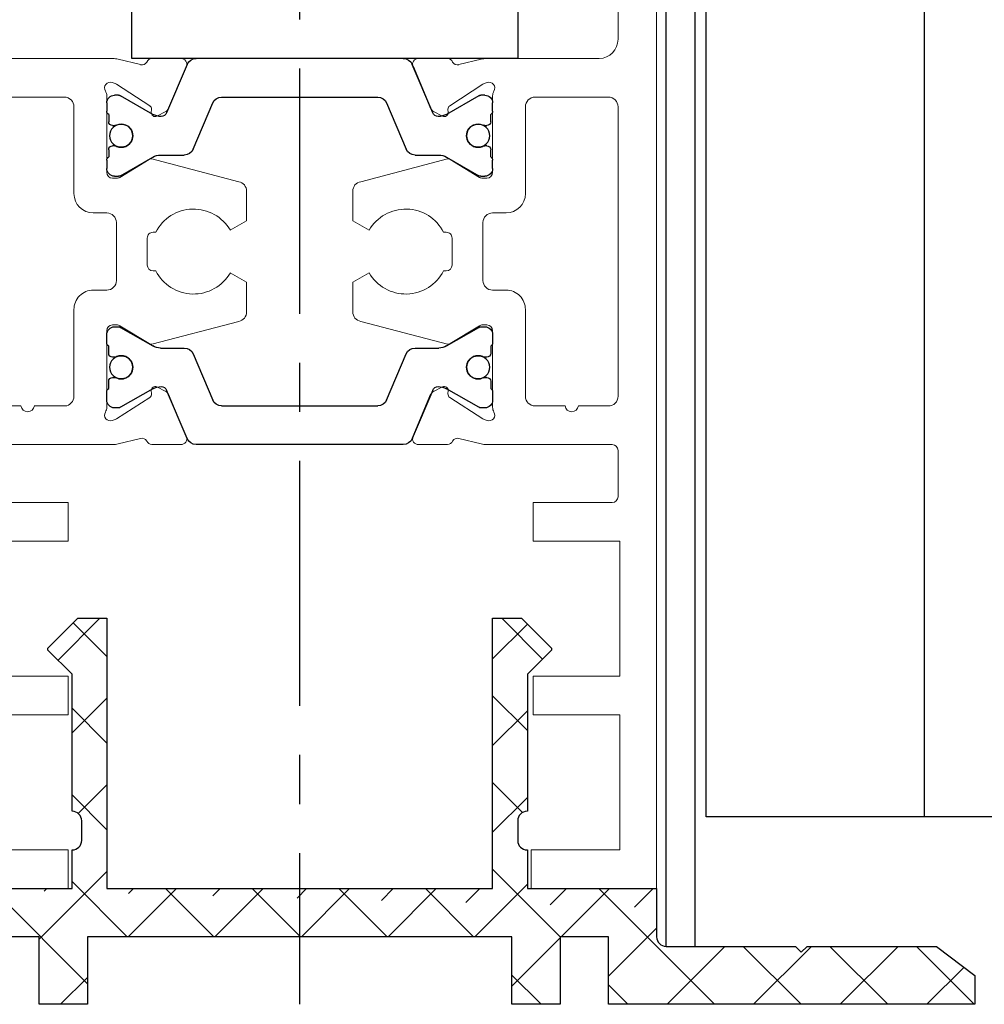
# Model space of a CAD drawing. Units: millimetres. Extents: x 24663 to 26077, y 14856 to 23560.
# Drawn here: x 24744 to 24794, y 15314 to 15365 of the extents above; entities that cross this region are included whole.
import ezdxf

# ---------------------------------------------------------------- set-up
doc = ezdxf.new("R2010")
doc.units = ezdxf.units.MM
doc.linetypes.add('ACAD_ISO02W100', pattern=[15, 12, -3])
doc.linetypes.add('CENTERX2', pattern=[20.32, 12.7, -2.54, 2.54, -2.54])
for name, color, linetype in [('BLOCK 325452-XX-1-20 Horizontalprofil$0$325452', 3, 'Continuous'), ('BLOCK 325456-XX-1-20 Bodenprofil$0$Duenn', 7, 'Continuous'), ('Duenn', 7, 'Continuous'), ('Fahrflügel', 3, 'Continuous'), ('Laser_Strahl', 10, 'ACAD_ISO02W100'), ('XREF FLex Green HP ST UF unten$0$Duenn', 7, 'Continuous')]:
    doc.layers.add(name, color=color, linetype=linetype)
doc.layers.get('Laser_Strahl').off()

# ---------------------------------------------------------------- blocks, each defined once
blk = doc.blocks.new('BLOCK 325452-XX-1-20 Horizontalprofil$0$325452 Trennung')
at = {"layer": 'BLOCK 325452-XX-1-20 Horizontalprofil$0$325452', "color": 8}
for p, q in [((-5.371, 20), (-5.369, 20)), ((5.369, 20), (-5.369, 20)), ((-5.829, 19.695), (-6.895, 17.184)), ((-5.813, 19.734), (-5.812, 19.732)), ((6.895, 17.184), (5.829, 19.695)), ((5.877, 19.583), (6.804, 17.397)), ((-9.602, 18.1), (-9.6, 18.1)), ((-9.388, 18.1), (-9.6, 18.1)), ((-7.611, 17.106), (-9.283, 18.072)), ((-4.045, 18), (4.045, 18)), ((9.283, 18.072), (7.611, 17.106)), ((9.387, 18.1), (9.388, 18.1)), ((9.6, 18.1), (9.388, 18.1)), ((-10, 17.7), (-10, 17.273)), ((-7.776, 17.555), (-7.775, 17.555)), ((-5.52, 15.305), (-4.506, 17.695)), ((4.504, 17.695), (5.519, 15.305)), ((4.504, 17.695), (4.506, 17.695)), ((4.506, 17.695), (5.52, 15.305)), ((10, 17.273), (10, 17.7)), ((10, 17.391), (10, 17.391)), ((-9.9, 17.1), (-9.9, 16.725)), ((9.9, 16.725), (9.9, 17.1)), ((-9.702, 16.525), (-9.7, 16.525)), ((-9.7, 16.525), (-9.588, 16.525)), ((9.587, 16.525), (9.588, 16.525)), ((9.588, 16.525), (9.7, 16.525)), ((-9.588, 15.475), (-9.7, 15.475)), ((5.519, 15.305), (5.52, 15.305)), ((9.587, 15.475), (9.588, 15.475)), ((9.7, 15.475), (9.588, 15.475)), ((-9.9, 15.275), (-9.9, 14.9)), ((-9.283, 13.928), (-7.612, 14.893)), ((-7.212, 15), (-5.981, 15)), ((5.979, 15), (5.981, 15)), ((5.981, 15), (7.212, 15)), ((7.612, 14.893), (9.283, 13.928)), ((9.9, 14.9), (9.9, 15.275)), ((-10, 14.727), (-10, 14.3)), ((10, 14.3), (10, 14.727)), ((-9.602, 13.9), (-9.6, 13.9)), ((-9.6, 13.9), (-9.388, 13.9)), ((9.387, 13.9), (9.388, 13.9)), ((9.388, 13.9), (9.6, 13.9)), ((-10, 5.273), (-10, 5.7)), ((-9.602, 6.1), (-9.6, 6.1)), ((-9.6, 6.1), (-9.388, 6.1)), ((-9.283, 6.072), (-7.612, 5.107)), ((7.612, 5.107), (9.283, 6.072)), ((9.387, 6.1), (9.388, 6.1)), ((9.388, 6.1), (9.6, 6.1)), ((10, 5.7), (10, 5.273)), ((-9.9, 4.725), (-9.9, 5.1)), ((-7.212, 5), (-5.981, 5)), ((-5.52, 4.695), (-4.506, 2.305)), ((4.504, 2.305), (5.519, 4.695)), ((4.506, 2.305), (5.52, 4.695)), ((5.519, 4.695), (5.52, 4.695)), ((5.979, 5), (5.981, 5)), ((5.981, 5), (7.212, 5)), ((9.9, 5.1), (9.9, 4.725)), ((-9.588, 4.525), (-9.7, 4.525)), ((9.587, 4.525), (9.588, 4.525)), ((9.7, 4.525), (9.588, 4.525)), ((-9.9, 2.9), (-9.9, 3.275)), ((-9.702, 3.475), (-9.7, 3.475)), ((-9.7, 3.475), (-9.588, 3.475)), ((9.587, 3.475), (9.588, 3.475)), ((9.588, 3.475), (9.7, 3.475)), ((9.9, 3.275), (9.9, 2.9)), ((-10, 2.3), (-10, 2.727)), ((-7.611, 2.894), (-9.283, 1.928)), ((-5.829, 0.305), (-6.895, 2.816)), ((6.895, 2.816), (5.829, 0.305)), ((5.877, 0.417), (6.804, 2.603)), ((9.283, 1.928), (7.611, 2.894)), ((10, 2.727), (10, 2.3)), ((10, 2.609), (10, 2.609)), ((-7.776, 2.445), (-7.775, 2.445)), ((4.504, 2.305), (4.506, 2.305)), ((-9.602, 1.9), (-9.6, 1.9)), ((-9.388, 1.9), (-9.6, 1.9)), ((-4.045, 2), (4.045, 2)), ((9.387, 1.9), (9.388, 1.9)), ((9.6, 1.9), (9.388, 1.9)), ((-5.813, 0.266), (-5.812, 0.268)), ((-5.371, 0), (-5.369, 0)), ((5.369, 0), (-5.369, 0))]:
    blk.add_line(p, q, dxfattribs=at)
for centre in [(-9.25, 16), (9.25, 16), (-9.25, 4), (9.25, 4)]:
    blk.add_circle(centre, 0.6, dxfattribs=at)
for centre, radius, start, end in [((-5.369, 19.5), 0.5, 90.0087, 156.9922), ((5.369, 19.5), 0.5, 23.0078, 89.9909), ((-9.6, 17.7), 0.4, 90.0051, 179.9965), ((-9.388, 17.89), 0.21, 59.9964, 90.0052), ((-4.045, 17.5), 0.5, 89.9947, 157.0062), ((4.044, 17.5), 0.5, 22.9899, 90.0088), ((4.045, 17.5), 0.5, 22.9948, 90.0044), ((9.388, 17.89), 0.21, 89.9938, 120.0056), ((9.6, 17.7), 0.4, 0.0034, 89.996), ((-9.8, 17.273), 0.2, 180.011, 240.0033), ((-7.216, 17.791), 0.791, 239.9966, 273.0913), ((-7.171, 17.302), 0.3, 269.6255, 337.0062), ((7.171, 17.302), 0.3, 202.9823, 270.4032), ((7.216, 17.79), 0.79, 266.8845, 300.0128), ((9.8, 17.273), 0.2, 299.9943, 0.0066), ((-9.7, 16.725), 0.2, 180.0145, 269.9929), ((-9.588, 16.724), 0.199, 269.9316, 295.033), ((-9.25, 16), 0.6, 244.9924, 115.0076), ((9.25, 16), 0.6, 64.991, 295.009), ((9.588, 16.724), 0.199, 244.9691, 270.0685), ((9.586, 16.724), 0.199, 249.2145, 270.0857), ((9.7, 16.725), 0.2, 270.0063, 359.9873), ((-9.7, 15.275), 0.2, 90.0049, 180.0025), ((-9.588, 15.275), 0.2, 65.0043, 89.953), ((-5.98, 15.5), 0.5, 269.9862, 337.0047), ((5.979, 15.5), 0.5, 203.0034, 270.0065), ((5.98, 15.5), 0.5, 202.9954, 270.014), ((9.588, 15.274), 0.201, 90.048, 114.9915), ((9.587, 15.275), 0.2, 90.0067, 110.7854), ((9.7, 15.275), 0.2, 359.9956, 89.9926), ((-9.8, 14.727), 0.2, 119.9943, 180.0066), ((-7.212, 14.2), 0.8, 90.0043, 120.0089), ((7.212, 14.2), 0.8, 59.9911, 89.996), ((9.8, 14.727), 0.2, 359.9934, 60.0057), ((-9.6, 14.3), 0.4, 179.9953, 270.0122), ((9.6, 14.3), 0.4, 269.9962, 0.0054), ((-9.388, 14.11), 0.21, 269.9948, 300.0036), ((9.388, 14.11), 0.21, 239.9964, 270.0052), ((-9.6, 5.7), 0.4, 89.9878, 180.0047), ((-9.388, 5.89), 0.21, 59.9964, 90.0052), ((9.388, 5.89), 0.21, 89.9948, 120.0036), ((9.6, 5.7), 0.4, 359.9946, 90.0038), ((-9.8, 5.273), 0.2, 179.9934, 240.0057), ((-7.212, 5.8), 0.8, 239.9911, 269.9957), ((7.212, 5.8), 0.8, 270.004, 300.0089), ((9.8, 5.273), 0.2, 299.9943, 0.0066), ((-9.7, 4.725), 0.2, 179.9975, 269.9951), ((-9.25, 4), 0.6, 244.9924, 115.0076), ((-5.98, 4.5), 0.5, 22.9953, 90.0138), ((5.979, 4.5), 0.5, 89.9935, 156.9966), ((5.98, 4.5), 0.5, 89.986, 157.0046), ((9.25, 4), 0.6, 64.991, 295.009), ((9.7, 4.725), 0.2, 270.0074, 0.0044), ((-9.588, 4.725), 0.2, 270.047, 294.9957), ((9.588, 4.726), 0.201, 245.0085, 269.952), ((9.587, 4.725), 0.2, 249.2146, 269.9933), ((-9.7, 3.275), 0.2, 90.0071, 179.9855), ((-9.588, 3.276), 0.199, 64.967, 90.0684), ((9.588, 3.276), 0.199, 89.9315, 115.0309), ((9.586, 3.276), 0.199, 89.9143, 110.7855), ((9.7, 3.275), 0.2, 0.0127, 89.9937), ((-9.8, 2.727), 0.2, 119.9967, 179.989), ((-7.216, 2.209), 0.791, 86.9087, 120.0034), ((-7.171, 2.698), 0.3, 22.9938, 90.3745), ((7.171, 2.698), 0.3, 89.5968, 157.0177), ((7.216, 2.21), 0.79, 59.9872, 93.1155), ((9.8, 2.727), 0.2, 359.9934, 60.0057), ((-9.6, 2.3), 0.4, 180.0035, 269.9949), ((-4.045, 2.5), 0.5, 202.9938, 270.0053), ((4.044, 2.5), 0.5, 269.9912, 337.0101), ((4.045, 2.5), 0.5, 269.9956, 337.0052), ((9.6, 2.3), 0.4, 270.004, 359.9966), ((-9.388, 2.11), 0.21, 269.9948, 300.0036), ((9.388, 2.11), 0.21, 239.9944, 270.0062), ((-5.369, 0.5), 0.5, 203.0078, 269.9913), ((5.369, 0.5), 0.5, 270.0091, 336.9922)]:
    blk.add_arc(centre, radius, start, end, dxfattribs=at)
blk = doc.blocks.new('BLOCK 325452-XX-1-20 Horizontalprofil$0$325452-XX-1-20 Horizontalprofil')
at = {"layer": 'BLOCK 325452-XX-1-20 Horizontalprofil$0$325452', "color": 3, "linetype": 'Continuous', "lineweight": 5}
for p, q in [((-12, 0), (-18.5, 0)), ((-12, -2), (-12, 0)), ((12, 0), (12, -2)), ((18.5, 0), (12, 0)), ((18.5, -60), (18.5, 0)), ((-16.5, -2), (-12, -2)), ((12, -2), (16.6, -2)), ((16.6, -2), (16.6, -9)), ((-12, -9), (-16.5, -9)), ((-12, -11), (-12, -9)), ((12.1, -9), (12.1, -11)), ((16.6, -9), (12.1, -9)), ((-16.5, -11), (-12, -11)), ((12.1, -11), (16.6, -11)), ((16.6, -11), (16.6, -18)), ((-12, -18), (-16.5, -18)), ((-12, -20), (-12, -18)), ((12.1, -18), (12.1, -20)), ((16.6, -18), (12.1, -18)), ((-16.2, -20), (-12, -20)), ((12.1, -20), (16.2, -20)), ((16.5, -20.3), (16.5, -22.7)), ((-9.68, -23), (-16.2, -23)), ((-8.251, -23.318), (-9.403, -23.034)), ((-6.163, -23), (-7.664, -23)), ((-6.804, -25.603), (-5.876, -23.417)), ((5.877, -23.417), (6.804, -25.603)), ((7.665, -23), (6.163, -23)), ((9.403, -23.034), (8.251, -23.318)), ((16.2, -23), (9.68, -23)), ((-9.719, -24.244), (-9.566, -24.294)), ((-9.496, -24.327), (-7.775, -25.445)), ((7.775, -25.445), (9.496, -24.327)), ((9.566, -24.294), (9.719, -24.244)), ((-10, -28.9), (-10, -24.936)), ((10, -24.936), (10, -28.9)), ((-14.446, -25), (-16, -25)), ((-12.172, -25), (-13.754, -25)), ((-11.7, -30), (-11.7, -25.499)), ((11.7, -25.5), (11.7, -30)), ((13.754, -25), (12.2, -25)), ((16, -25), (14.446, -25)), ((16.5, -40.501), (16.5, -25.5)), ((-7.684, -25.623), (-7.693, -25.798)), ((-7.403, -25.986), (-6.944, -25.753)), ((6.944, -25.753), (7.403, -25.986)), ((7.693, -25.798), (7.684, -25.623)), ((-7.804, -28.229), (-9.323, -29.156)), ((-3.161, -29.381), (-7.664, -28.203)), ((7.664, -28.203), (3.161, -29.381)), ((9.323, -29.156), (7.804, -28.229)), ((-9.479, -29.2), (-9.7, -29.2)), ((9.7, -29.2), (9.479, -29.2)), ((-2.75, -31.413), (-2.75, -29.873)), ((2.75, -29.873), (2.75, -31.413)), ((-10, -31), (-10.7, -31)), ((10.7, -31), (10, -31)), ((-9.5, -34.501), (-9.5, -31.5)), ((-3.595, -31.9), (-2.75, -31.413)), ((2.75, -31.413), (3.595, -31.9)), ((9.5, -31.5), (9.5, -34.501)), ((-7.6, -32.001), (-7.46, -32)), ((7.46, -32), (7.6, -32.001)), ((-7.9, -33.7), (-7.9, -32.301)), ((7.9, -32.301), (7.9, -33.7)), ((-7.46, -34), (-7.6, -34)), ((-2.75, -34.588), (-3.595, -34.1)), ((3.595, -34.1), (2.75, -34.588)), ((7.6, -34), (7.46, -34)), ((-2.75, -36.128), (-2.75, -34.588)), ((2.75, -34.588), (2.75, -36.128)), ((-10.7, -35.001), (-10, -35.001)), ((10, -35.001), (10.7, -35.001)), ((-11.7, -40.501), (-11.7, -36.001)), ((11.7, -36.001), (11.7, -40.501)), ((-3.161, -36.62), (-7.664, -37.797)), ((3.161, -36.62), (7.664, -37.797)), ((-10, -41.065), (-10, -37.101)), ((-9.7, -36.801), (-9.479, -36.801)), ((-9.323, -36.845), (-7.804, -37.771)), ((7.804, -37.771), (9.323, -36.845)), ((9.479, -36.801), (9.7, -36.801)), ((10, -37.101), (10, -41.065)), ((-7.693, -40.203), (-7.684, -40.378)), ((-6.944, -40.248), (-7.403, -40.014)), ((7.403, -40.014), (6.944, -40.248)), ((7.684, -40.378), (7.693, -40.203)), ((-7.775, -40.556), (-9.496, -41.673)), ((-5.876, -42.584), (-6.804, -40.398)), ((6.804, -40.398), (5.877, -42.584)), ((9.496, -41.673), (7.775, -40.556)), ((-16, -41.001), (-12.2, -41.001)), ((12.2, -41.001), (16, -41.001)), ((-9.566, -41.707), (-9.719, -41.757)), ((9.719, -41.757), (9.566, -41.707)), ((-9.403, -42.967), (-8.251, -42.683)), ((8.251, -42.683), (9.403, -42.967)), ((-15.527, -43.001), (-9.68, -43.001)), ((-7.664, -43.001), (-6.163, -43.001)), ((6.163, -43.001), (7.665, -43.001)), ((9.68, -43.001), (15.527, -43.001)), ((16.5, -44), (16.5, -57))]:
    blk.add_line(p, q, dxfattribs=at)
for centre, radius, start, end in [((16.2, -20.3), 0.3, 0, 90), ((16.2, -22.7), 0.3, 270.0002, 0), ((-9.68, -24.154), 1.154, 76.1352, 90), ((-8.179, -23.027), 0.3, 256.1352, 329.0955), ((-7.646, -23.299), 0.3, 93.4632, 156.6979), ((-6.153, -23.3), 0.3, 337.0002, 92.0003), ((6.153, -23.3), 0.3, 87.9997, 202.9998), ((7.646, -23.299), 0.3, 23.3021, 86.5368), ((8.179, -23.027), 0.3, 210.9045, 283.8648), ((9.68, -24.154), 1.154, 90.0002, 103.8648), ((-9.812, -24.529), 0.3, 71.9964, 210.7017), ((-9.659, -24.579), 0.3, 57.0003, 71.9964), ((9.659, -24.579), 0.3, 108.0036, 122.9997), ((9.812, -24.529), 0.3, 329.2983, 108.0036), ((-14.1, -25.05), 0.35, 8.2123, 171.7877), ((-10.497, -24.936), 0.497, 360, 30.7017), ((10.497, -24.936), 0.497, 149.2983, 180), ((14.1, -25.05), 0.35, 8.2125, 171.7879), ((-12.2, -25.499), 0.5, 0, 86.8176), ((-7.884, -25.613), 0.2, 357.0018, 57.0003), ((7.884, -25.613), 0.2, 122.9997, 182.9982), ((12.2, -25.5), 0.5, 90.0002, 180), ((16, -25.5), 0.5, 0, 90.0002), ((-7.493, -25.808), 0.2, 177.0018, 296.9997), ((-7.08, -25.486), 0.3, 296.9997, 337.0002), ((7.08, -25.486), 0.3, 202.9998, 243.0003), ((7.493, -25.808), 0.2, 243.0003, 2.9982), ((-7.7, -28.4), 0.2, 79.737, 121.3955), ((7.7, -28.4), 0.2, 58.6045, 100.263), ((-9.7, -28.9), 0.3, 180, 269.9995), ((9.7, -28.9), 0.3, 270.0005, 360), ((-9.479, -28.9), 0.3, 269.9995, 301.3955), ((-3.25, -29.873), 0.5, 0, 79.7362), ((3.25, -29.873), 0.5, 100.2638, 180), ((9.479, -28.9), 0.3, 238.6045, 270.0005), ((-10.7, -30), 1, 180, 270.0004), ((10.7, -30), 1, 269.9996, 0), ((-10, -31.5), 0.5, 0, 90.0004), ((-5.5, -33), 2.2, 29.9938, 152.9722), ((5.5, -33), 2.2, 27.0278, 150.0062), ((10, -31.5), 0.5, 89.9996, 180), ((-7.6, -32.301), 0.3, 90.0629, 180.0003), ((7.6, -32.301), 0.3, 359.9997, 89.9368), ((-7.6, -33.7), 0.3, 180.0003, 270.0122), ((-5.5, -33), 2.2, 207.0287, 329.9995), ((5.5, -33), 2.2, 210.0005, 332.9712), ((7.6, -33.7), 0.3, 269.9878, 359.9997), ((-10, -34.501), 0.5, 270.0005, 0), ((10, -34.501), 0.5, 180, 269.9995), ((-10.7, -36.001), 1, 90.0005, 179.9999), ((10.7, -36.001), 1, 0.0001, 89.9995), ((-3.25, -36.128), 0.5, 280.2637, 0), ((3.25, -36.128), 0.5, 180, 259.7363), ((-9.7, -37.101), 0.3, 90.001, 180), ((-9.479, -37.101), 0.3, 58.6045, 90.001), ((9.479, -37.101), 0.3, 89.999, 121.3955), ((9.7, -37.101), 0.3, 0.0001, 89.999), ((-7.7, -37.601), 0.2, 238.6045, 280.263), ((7.7, -37.601), 0.2, 259.7371, 301.3955), ((-7.493, -40.192), 0.2, 63.0003, 182.9982), ((-7.08, -40.515), 0.3, 22.9998, 63.0003), ((7.08, -40.515), 0.3, 116.9997, 157.0002), ((7.493, -40.192), 0.2, 357.0018, 116.9997), ((-12.2, -40.501), 0.5, 269.9999, 359.9999), ((-7.884, -40.388), 0.2, 302.9997, 2.9982), ((7.884, -40.388), 0.2, 177.0018, 237.0003), ((12.2, -40.501), 0.5, 180.0001, 270.0001), ((16, -40.501), 0.5, 270.0001, 0), ((-9.812, -41.471), 0.3, 149.2983, 288.0036), ((-10.497, -41.065), 0.497, 329.2983, 0), ((9.812, -41.471), 0.3, 251.9964, 30.7017), ((10.497, -41.065), 0.497, 180.0001, 210.7017), ((-9.659, -41.422), 0.3, 288.0036, 302.9997), ((9.659, -41.422), 0.3, 237.0003, 251.9964), ((-8.179, -42.974), 0.3, 30.9045, 103.8648), ((-7.646, -42.701), 0.3, 203.3021, 266.5368), ((-6.153, -42.701), 0.3, 267.9997, 22.9998), ((6.153, -42.701), 0.3, 157.0002, 272.0003), ((7.646, -42.701), 0.3, 273.4632, 336.6979), ((8.179, -42.974), 0.3, 76.1352, 149.0955), ((-9.68, -41.847), 1.154, 269.9999, 283.8648), ((9.68, -41.847), 1.154, 256.1352, 270.0001), ((15.5, -44), 1, 0, 88.4259)]:
    blk.add_arc(centre, radius, start, end, dxfattribs=at)
at = {"layer": 'BLOCK 325452-XX-1-20 Horizontalprofil$0$325452'}
blk.add_blockref('BLOCK 325452-XX-1-20 Horizontalprofil$0$325452 Trennung', (0, -43.002), dxfattribs=at)
blk = doc.blocks.new('BLOCK 325452-XX-1-20 Horizontalprofil')
at = {"layer": 'BLOCK 325452-XX-1-20 Horizontalprofil$0$325452', "xscale": -1, "rotation": 180}
blk.add_blockref('BLOCK 325452-XX-1-20 Horizontalprofil$0$325452-XX-1-20 Horizontalprofil', (0, 0), dxfattribs=at)
blk = doc.blocks.new('BLOCK 325456-XX-1-20 Bodenprofil$0$325456-XX-1-20 Bodenprofil')
at = {"layer": 'BLOCK 325456-XX-1-20 Bodenprofil$0$Duenn'}
h = blk.add_hatch(dxfattribs=at)
h.set_pattern_fill('ANSI31', color=8, style=0)
h.set_pattern_definition([(45, (-3208.1377, -1826.163), (-2.245064, 2.245064), [])])
edge = h.paths.add_edge_path()
edge.add_line((2.5, 0), (0, 0))
edge.add_line((0, 0), (0, 6))
edge.add_line((0, 6), (6.7, 6))
edge.add_line((6.7, 6), (6.7, 8))
edge.add_line((6.7, 8), (6.71, 8))
edge.add_arc((6.71, 8.49), 0.49, 270.0024, 360.0055)
edge.add_line((7.2, 8.49), (7.2, 9.51))
edge.add_arc((6.71, 9.51), 0.49, 359.9832, 450.0221)
edge.add_line((6.71, 10), (6.7, 10))
edge.add_line((6.7, 10), (6.7, 17.1))
edge.add_line((6.7, 17.1), (5.45, 18.35))
edge.add_line((5.45, 18.35), (5.45, 18.45))
edge.add_line((5.45, 18.45), (7, 20))
edge.add_line((7, 20), (8.5, 20))
edge.add_line((8.5, 20), (8.5, 6))
edge.add_line((8.5, 6), (28.5, 6))
edge.add_line((28.5, 6), (28.5, 20))
edge.add_line((28.5, 20), (30, 20))
edge.add_line((30, 20), (31.55, 18.45))
edge.add_line((31.55, 18.45), (31.55, 18.35))
edge.add_line((31.55, 18.35), (30.3, 17.1))
edge.add_line((30.3, 17.1), (30.3, 10))
edge.add_line((30.3, 10), (30.29, 10))
edge.add_arc((30.29, 9.51), 0.49, 90.0024, 180.0055)
edge.add_line((29.8, 9.51), (29.8, 8.49))
edge.add_arc((30.29, 8.49), 0.49, 180.0077, 269.998)
edge.add_line((30.29, 8), (30.3, 8))
edge.add_line((30.3, 8), (30.3, 6))
edge.add_line((30.3, 6), (37, 6))
edge.add_line((37, 6), (37, 3.5))
edge.add_arc((37.5, 3.5), 0.5, 180.0022, 269.988)
edge.add_line((37.5, 3), (44.2, 3))
edge.add_line((44.2, 3), (44.5, 2.7))
edge.add_line((44.5, 2.7), (44.8, 3))
edge.add_line((44.8, 3), (51.5, 3))
edge.add_line((51.5, 3), (53.5, 1.5))
edge.add_line((53.5, 1.5), (53.5, 0))
edge.add_line((53.5, 0), (34.5, 0))
edge.add_line((34.5, 0), (34.5, 3.5))
edge.add_line((34.5, 3.5), (32, 3.5))
edge.add_line((32, 3.5), (32, 0))
edge.add_line((32, 0), (29.5, 0))
edge.add_line((29.5, 0), (29.5, 3.5))
edge.add_line((29.5, 3.5), (7.5, 3.5))
edge.add_line((7.5, 3.5), (7.5, 0))
edge.add_line((7.5, 0), (5, 0))
edge.add_line((5, 0), (5, 3.5))
edge.add_line((5, 3.5), (2.5, 3.5))
edge.add_line((2.5, 3.5), (2.5, 0))
edge = h.paths.add_edge_path(flags=17)
edge.add_line((2.5, 0), (0, 0))
edge.add_line((0, 0), (0, 6))
edge.add_line((0, 6), (6.7, 6))
edge.add_line((6.7, 6), (6.7, 8))
edge.add_line((6.7, 8), (6.71, 8))
edge.add_arc((6.71, 8.49), 0.49, 270.0024, 360.0055)
edge.add_line((7.2, 8.49), (7.2, 9.51))
edge.add_arc((6.71, 9.51), 0.49, 359.9832, 450.0221)
edge.add_line((6.71, 10), (6.7, 10))
edge.add_line((6.7, 10), (6.7, 17.1))
edge.add_line((6.7, 17.1), (5.45, 18.35))
edge.add_line((5.45, 18.35), (5.45, 18.45))
edge.add_line((5.45, 18.45), (7, 20))
edge.add_line((7, 20), (8.5, 20))
edge.add_line((8.5, 20), (8.5, 6))
edge.add_line((8.5, 6), (28.5, 6))
edge.add_line((28.5, 6), (28.5, 20))
edge.add_line((28.5, 20), (30, 20))
edge.add_line((30, 20), (31.55, 18.45))
edge.add_line((31.55, 18.45), (31.55, 18.35))
edge.add_line((31.55, 18.35), (30.3, 17.1))
edge.add_line((30.3, 17.1), (30.3, 10))
edge.add_line((30.3, 10), (30.29, 10))
edge.add_arc((30.29, 9.51), 0.49, 90.0024, 180.0055)
edge.add_line((29.8, 9.51), (29.8, 8.49))
edge.add_arc((30.29, 8.49), 0.49, 180.0077, 269.998)
edge.add_line((30.29, 8), (30.3, 8))
edge.add_line((30.3, 8), (30.3, 6))
edge.add_line((30.3, 6), (37, 6))
edge.add_line((37, 6), (37, 3.5))
edge.add_arc((37.5, 3.5), 0.5, 180.0022, 269.988)
edge.add_line((37.5, 3), (44.2, 3))
edge.add_line((44.2, 3), (44.5, 2.7))
edge.add_line((44.5, 2.7), (44.8, 3))
edge.add_line((44.8, 3), (51.5, 3))
edge.add_line((51.5, 3), (53.5, 1.5))
edge.add_line((53.5, 1.5), (53.5, 0))
edge.add_line((53.5, 0), (34.5, 0))
edge.add_line((34.5, 0), (34.5, 3.5))
edge.add_line((34.5, 3.5), (32, 3.5))
edge.add_line((32, 3.5), (32, 0))
edge.add_line((32, 0), (29.5, 0))
edge.add_line((29.5, 0), (29.5, 3.5))
edge.add_line((29.5, 3.5), (7.5, 3.5))
edge.add_line((7.5, 3.5), (7.5, 0))
edge.add_line((7.5, 0), (5, 0))
edge.add_line((5, 0), (5, 3.5))
edge.add_line((5, 3.5), (2.5, 3.5))
edge.add_line((2.5, 3.5), (2.5, 0))
edge.add_line((37, 5), (37, 3.488))
edge.add_line((37, 6), (30.5, 6))
edge.add_line((6.5, 6), (0, 6))
h = blk.add_hatch(dxfattribs=at)
h.set_pattern_fill('ANSI37', color=1)
h.set_pattern_definition([(45, (-4011.8458, -4033.0197), (-2.245064, 2.245064), []), (135, (-4011.8458, -4033.0197), (-2.245064, -2.245064), [])])
h.paths.add_polyline_path([(32, 3.5), (34.5, 3.5), (34.5, 0), (53.5, 0), (53.5, 1.5), (51.5, 3), (44.8, 3), (44.5, 2.7), (44.2, 3), (37.5, 3, -0.407508), (37, 3.488), (37, 5), (37, 6), (30.5, 6), (30.3, 6), (30.3, 8), (30.29, 8, -0.414185), (29.8, 8.49), (29.8, 9.51, -0.41423), (30.29, 10), (30.3, 10), (30.3, 17.1), (31.55, 18.35), (31.55, 18.45), (30, 20), (28.5, 20), (28.5, 6), (8.5, 6), (8.5, 20), (7, 20), (5.45, 18.45), (5.45, 18.35), (6.7, 17.1), (6.7, 10), (6.71, 10, -0.41424), (7.2, 9.51), (7.2, 8.49, -0.41423), (6.71, 8), (6.7, 8), (6.7, 6), (0, 6), (0, 0), (2.5, 0), (2.5, 3.5), (5, 3.5), (5, 0), (7.5, 0), (7.5, 3.5), (29.5, 3.5), (29.5, 0), (32, 0)])
at = {"layer": 'BLOCK 325456-XX-1-20 Bodenprofil$0$Duenn', "color": 8}
for p, q in [((5.45, 18.45), (7, 20)), ((7, 20), (8.5, 20)), ((8.5, 20), (8.5, 6)), ((28.5, 6), (28.5, 20)), ((28.5, 20), (30, 20)), ((30, 20), (31.55, 18.45)), ((5.45, 18.35), (5.45, 18.45)), ((31.55, 18.45), (31.55, 18.35)), ((6.7, 17.1), (5.45, 18.35)), ((31.55, 18.35), (30.3, 17.1)), ((6.7, 10), (6.7, 17.1)), ((30.3, 17.1), (30.3, 10)), ((6.71, 10), (6.7, 10)), ((30.3, 10), (30.29, 10)), ((7.2, 8.49), (7.2, 9.51)), ((29.8, 9.51), (29.8, 8.49)), ((6.7, 6), (6.7, 8)), ((6.7, 8), (6.71, 8)), ((30.29, 8), (30.3, 8)), ((30.3, 8), (30.3, 6)), ((0, 0), (0, 6)), ((0, 6), (6.7, 6)), ((8.5, 6), (28.5, 6)), ((30.3, 6), (37, 6)), ((37, 6), (37, 3.5)), ((5, 3.5), (2.5, 3.5)), ((2.5, 3.5), (2.5, 0)), ((5, 0), (5, 3.5)), ((29.5, 3.5), (7.5, 3.5)), ((7.5, 3.5), (7.5, 0)), ((29.5, 0), (29.5, 3.5)), ((34.5, 3.5), (32, 3.5)), ((32, 3.5), (32, 0)), ((34.5, 0), (34.5, 3.5)), ((37.5, 3), (44.2, 3)), ((44.2, 3), (44.5, 2.7)), ((44.5, 2.7), (44.8, 3)), ((44.8, 3), (51.5, 3)), ((51.5, 3), (53.5, 1.5)), ((53.5, 1.5), (53.5, 0)), ((2.5, 0), (0, 0)), ((7.5, 0), (5, 0)), ((32, 0), (29.5, 0)), ((53.5, 0), (34.5, 0))]:
    blk.add_line(p, q, dxfattribs=at)
for centre, radius, start, end in [((6.71, 9.51), 0.49, 359.9832, 90.0221), ((30.29, 9.51), 0.49, 90.0024, 180.0055), ((6.71, 8.49), 0.49, 270.0024, 0.0055), ((30.29, 8.49), 0.49, 180.0077, 269.998), ((37.5, 3.5), 0.5, 180.0022, 269.988)]:
    blk.add_arc(centre, radius, start, end, dxfattribs=at)
blk = doc.blocks.new('BLOCK 325456-XX-1-20 Bodenprofil')
at = {"layer": 'BLOCK 325456-XX-1-20 Bodenprofil$0$Duenn'}
blk.add_blockref('BLOCK 325456-XX-1-20 Bodenprofil$0$325456-XX-1-20 Bodenprofil', (0, -6), dxfattribs=at)
blk = doc.blocks.new('XREF FLex Green HP ST UF unten')
at = {"layer": 'XREF FLex Green HP ST UF unten$0$Duenn'}
for name, p in [('BLOCK 325452-XX-1-20 Horizontalprofil', (-18.5, -60)), ('BLOCK 325456-XX-1-20 Bodenprofil', (-37, -60))]:
    blk.add_blockref(name, p, dxfattribs=at)

msp = doc.modelspace()

# ---------------------------------------------------------------- linework, layer by layer
at = {"layer": 'Duenn', "color": 3, "linetype": 'Continuous'}
for p, q in [((24777.58806495, 15316.71486813), (24777.58871645, 15463.79304321)), ((24779.08966093, 15316.71486809), (24779.08966093, 15463.79304321))]:
    msp.add_line(p, q, dxfattribs=at)
at = {"layer": 'Duenn', "color": 9}
msp.add_lwpolyline([(24749.88860356, 15362.71664673), (24749.88845784, 15365.71664673), (24769.88845781, 15365.71761822), (24769.88860354, 15362.71761822)], close=True, dxfattribs=at)
at = {"layer": 'Fahrflügel', "color": 1, "linetype": 'CENTERX2', "lineweight": 30}
msp.add_line((24758.58617449, 15463.79304321), (24758.58617449, 15313.71501451), dxfattribs=at)
at = {"layer": 'Fahrflügel', "color": 8}
for p, q in [((24779.65995709, 15323.42504719), (24779.65995709, 15463.79304321)), ((24790.97629082, 15323.42504719), (24790.97629082, 15463.79304321)), ((24782.86189257, 15323.42504719), (24779.65995709, 15323.42504719)), ((24806.0599969, 15323.42504719), (24782.86189257, 15323.42504719))]:
    msp.add_line(p, q, dxfattribs=at)

# ---------------------------------------------------------------- block references
at = {"layer": 'Laser_Strahl'}
msp.add_blockref('XREF FLex Green HP ST UF unten', (24777.08818287, 15379.71531986), dxfattribs=at)

doc.saveas('drawing.dxf')
